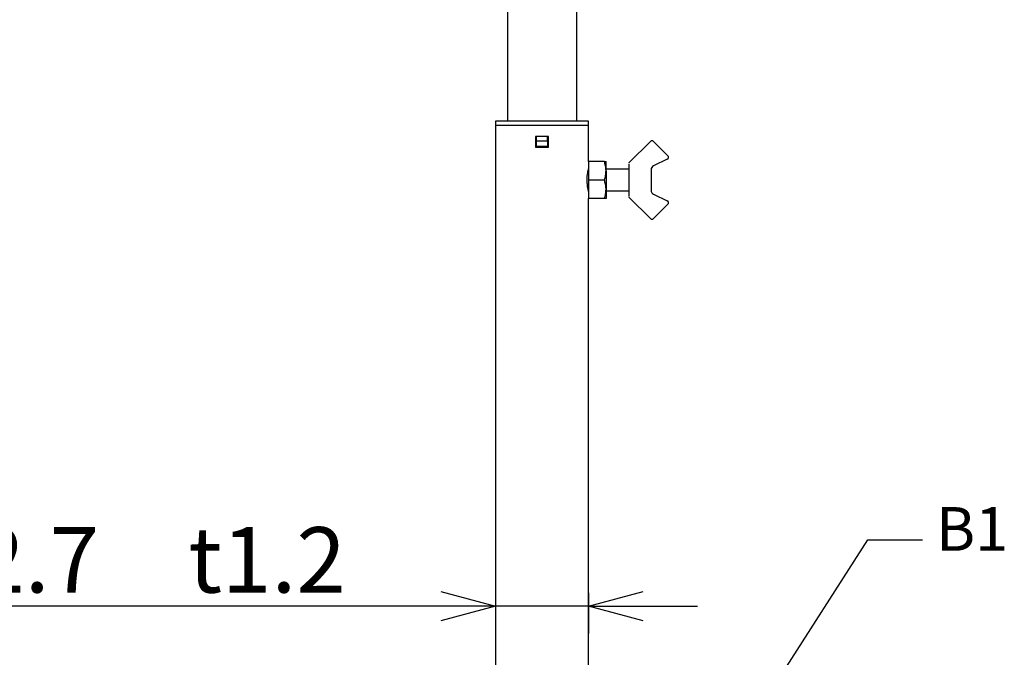
# Model space of a CAD drawing. Extents: x 980 to 1393, y -194 to 91.
# Drawn here: x 1213 to 1258, y -96 to -67 of the extents above; entities that cross this region are included whole.
import ezdxf

# ---------------------------------------------------------------- set-up
doc = ezdxf.new("R2010")
doc.units = 0
doc.header["$LTSCALE"] = 6.750431
doc.header["$MEASUREMENT"] = 0
doc.layers.get('0').update_dxf_attribs({"linetype": 'CONTINUOUS'})
doc.styles.get("Standard").update_dxf_attribs({"font": 'TXT', "bigfont": 'BIGFONT'})
doc.styles.add('高2', font='txt.shx', dxfattribs={"height": 2, "bigfont": 'bigfont.shx'})

msp = doc.modelspace()

# ---------------------------------------------------------------- linework, layer by layer
at = {"color": 3}
for p, q in [((1235.101, -19.697), (1235.101, -71.347)), ((1238.281, -71.347), (1238.281, -23.047)), ((1234.556, -71.347), (1234.556, -71.547)), ((1236.691, -71.347), (1234.556, -71.347)), ((1238.826, -71.347), (1236.691, -71.347)), ((1238.826, -71.547), (1238.826, -71.347)), ((1234.556, -71.547), (1234.556, -111.047)), ((1238.826, -73.197), (1238.826, -71.547)), ((1238.826, -111.047), (1238.826, -74.897))]:
    msp.add_line(p, q, dxfattribs=at)
at = {"color": 7}
for p, q in [((1236.691, -71.547), (1234.556, -71.547)), ((1238.826, -71.547), (1236.691, -71.547)), ((1236.391, -72.047), (1236.391, -72.547)), ((1236.991, -72.047), (1236.391, -72.047)), ((1236.441, -72.247), (1236.441, -72.047)), ((1236.441, -72.497), (1236.441, -72.247)), ((1236.441, -72.247), (1236.941, -72.247)), ((1236.941, -72.247), (1236.941, -72.047)), ((1236.991, -72.547), (1236.991, -72.047)), ((1236.391, -72.547), (1236.991, -72.547)), ((1236.441, -72.497), (1236.941, -72.497)), ((1240.691, -73.247), (1241.661, -72.276)), ((1241.803, -72.276), (1242.461, -72.934)), ((1242.433, -73.096), (1241.805, -73.392)), ((1238.826, -73.197), (1238.826, -74.047)), ((1239.55, -73.197), (1238.826, -73.197)), ((1239.626, -73.622), (1239.626, -73.197)), ((1240.691, -73.547), (1239.626, -73.547)), ((1240.691, -73.273), (1240.691, -73.247)), ((1240.691, -74.781), (1240.691, -73.312)), ((1241.691, -73.514), (1241.691, -74.579)), ((1239.55, -74.047), (1238.826, -74.047)), ((1238.826, -74.047), (1238.826, -74.897)), ((1239.626, -73.622), (1239.626, -74.472)), ((1239.626, -74.472), (1239.626, -74.897)), ((1239.55, -74.897), (1238.826, -74.897)), ((1239.626, -74.547), (1240.691, -74.547)), ((1240.691, -74.847), (1240.691, -74.82)), ((1241.661, -75.817), (1240.691, -74.847)), ((1241.805, -74.701), (1242.433, -74.998)), ((1242.461, -75.159), (1241.803, -75.817)), ((1239.099, -110.086), (1251.637, -90.544)), ((1251.637, -90.544), (1254.137, -90.544))]:
    msp.add_line(p, q, dxfattribs=at)
at = {"color": 0, "linetype": 'ByBlock', "lineweight": -2}
for p, q in [((1232.056, -92.919), (1234.556, -93.589)), ((1238.826, -93.589), (1241.326, -92.919)), ((1234.556, -93.589), (1232.056, -94.258)), ((1234.556, -93.589), (1232.056, -93.589)), ((1241.326, -94.258), (1238.826, -93.589)), ((1238.826, -93.589), (1241.326, -93.589))]:
    msp.add_line(p, q, dxfattribs=at)
for p, q in [((1234.556, -92.972), (1234.556, -94.839)), ((1238.826, -92.972), (1238.826, -94.839)), ((1232.056, -93.589), (1203.706, -93.589)), ((1238.826, -93.589), (1234.556, -93.589)), ((1241.326, -93.589), (1243.826, -93.589))]:
    msp.add_line(p, q)
at = {"color": 7}
for centre, radius, start, end in [((1241.732, -72.347), 0.1, 45, 135), ((1242.391, -73.005), 0.1, 295.2952, 45), ((1241.891, -73.573), 0.2, 115.3108, 179.9965), ((1241.891, -73.573), 0.2, 115.2952, 180), ((1241.891, -74.52), 0.2, 180.0029, 244.6907), ((1241.891, -74.52), 0.2, 180, 244.7048), ((1242.391, -75.088), 0.1, 315, 64.7048), ((1241.732, -75.747), 0.1, 225, 315)]:
    msp.add_arc(centre, radius, start, end, dxfattribs=at)
for points, knots in [([(1236.941, -72.247), (1236.941, -72.259), (1236.941, -72.342), (1236.941, -72.425), (1236.941, -72.497)], [0, 0, 0, 0, 0.147095, 1, 1, 1, 1]), ([(1238.76, -74.047), (1238.762, -73.989), (1238.765, -73.873), (1238.785, -73.717), (1238.807, -73.598), (1238.824, -73.529), (1238.824, -73.528), (1238.824, -73.528)], [0, 0, 0, 0, 0.210385, 0.42062, 0.634888, 0.851985, 1, 1, 1, 1]), ([(1239.626, -73.622), (1239.626, -73.611), (1239.625, -73.535), (1239.608, -73.391), (1239.569, -73.262), (1239.55, -73.197)], [0, 0, 0, 0, 0.070084, 0.530784, 1, 1, 1, 1]), ([(1239.55, -73.197), (1239.561, -73.197), (1239.605, -73.197), (1239.617, -73.197), (1239.626, -73.197)], [0, 0, 0, 0, 0.248678, 1, 1, 1, 1]), ([(1241.693, -73.509), (1241.693, -73.517), (1241.691, -73.539), (1241.691, -73.56), (1241.691, -73.573), (1241.691, -73.573)], [0, 0, 0, 0, 0.384448, 0.987313, 1, 1, 1, 1]), ([(1238.825, -74.569), (1238.824, -74.565), (1238.822, -74.558), (1238.804, -74.48), (1238.782, -74.355), (1238.763, -74.203), (1238.761, -74.095), (1238.76, -74.047)], [0, 0, 0, 0, 0.186159, 0.394646, 0.608021, 0.825105, 1, 1, 1, 1]), ([(1239.55, -74.047), (1239.571, -73.978), (1239.614, -73.838), (1239.622, -73.694), (1239.626, -73.622)], [0, 0, 0, 0, 0.4954544, 1, 1, 1, 1]), ([(1239.626, -74.472), (1239.626, -74.461), (1239.625, -74.385), (1239.608, -74.241), (1239.569, -74.112), (1239.55, -74.047)], [0, 0, 0, 0, 0.070089, 0.530781, 1, 1, 1, 1]), ([(1239.55, -74.897), (1239.571, -74.828), (1239.614, -74.688), (1239.622, -74.544), (1239.626, -74.472)], [0, 0, 0, 0, 0.495459, 1, 1, 1, 1]), ([(1239.626, -74.897), (1239.617, -74.897), (1239.605, -74.897), (1239.561, -74.897), (1239.55, -74.897)], [0, 0, 0, 0, 0.751322, 1, 1, 1, 1])]:
    msp.add_open_spline(points, degree=3, knots=knots, dxfattribs=at)

# ---------------------------------------------------------------- texts
at = {"color": 4, "style": '高2'}
msp.add_text('B1', height=2, dxfattribs=at).set_placement((1254.762, -91.044))
at = {"color": 4}
msp.add_text('∅42.7\u3000t1.2', height=3, dxfattribs=at).set_placement((1204.331, -92.964))

doc.saveas('drawing.dxf')
